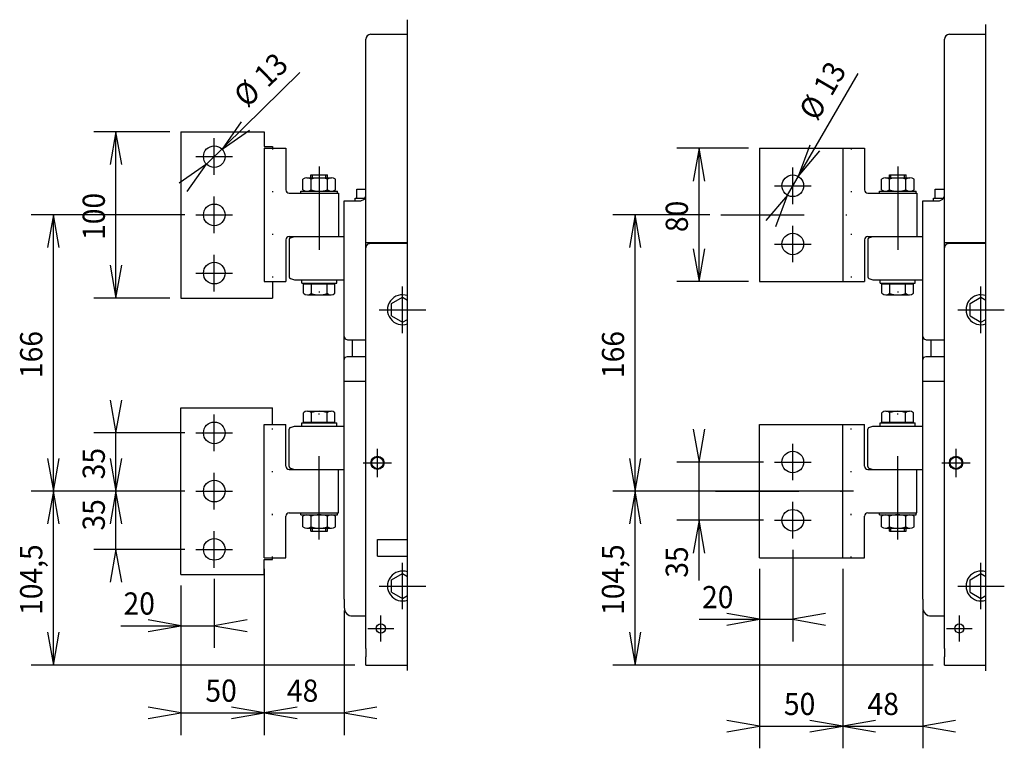
# Model space of a CAD drawing. Extents: x 412 to 817, y -234 to 31.
# Drawn here: x 540 to 629, y -35 to 31 of the extents above; entities that cross this region are included whole.
import ezdxf
from ezdxf.enums import TextEntityAlignment as Align

# ---------------------------------------------------------------- set-up
doc = ezdxf.new("R2010")
doc.units = 0
doc.header["$LTSCALE"] = 15
doc.header["$MEASUREMENT"] = 0
doc.linetypes.add('DASHDOT', pattern=[1, 0.5, -0.25, 0, -0.25])
doc.linetypes.add('DOT', pattern=[0.25, 0, -0.25])
doc.layers.get('0').update_dxf_attribs({"linetype": 'CONTINUOUS'})

# ---------------------------------------------------------------- blocks, each defined once
blk = doc.blocks.new('*U36')
at = {"color": 7, "linetype": 'CONTINUOUS'}
for p, q in [((557.486247, -19.336395), (557.486247, -25.562916)), ((554.486225, -19.936387), (554.486225, -25.562916)), ((554.486225, -23.562916), (551.531801, -23.041971)), ((560.44067, -23.041971), (557.486247, -23.562916)), ((549.057058, -23.562916), (557.486247, -23.562916)), ((551.531801, -24.08386), (554.486225, -23.562916)), ((557.486247, -23.562916), (560.44067, -24.08386))]:
    blk.add_line(p, q, dxfattribs=at)
at = {"color": 7, "linetype": 'CONTINUOUS', "width": 0.933333}
blk.add_text('20', height=2, dxfattribs=at).set_placement((550.723725, -21.562915), align=Align.MIDDLE_CENTER)
blk = doc.blocks.new('*U37')
at = {"color": 7, "linetype": 'CONTINUOUS'}
for p, q in [((556.791447, 18.029572), (565.17911, 26.287051)), ((559.920943, 21.841527), (558.181047, 19.397604)), ((558.181047, 19.397604), (560.651885, 21.099061)), ((556.791447, 18.029572), (554.320608, 16.328115)), ((555.05155, 15.585649), (556.791447, 18.029572))]:
    blk.add_line(p, q, dxfattribs=at)
at = {"color": 7, "linetype": 'CONTINUOUS', "width": 0.933333}
for s, p in [('13', (562.588308, 26.543023)), ('Ø', (560.426708, 24.414973))]:
    blk.add_text(s, height=2, rotation=44.551887, dxfattribs=at).set_placement(p, align=Align.MIDDLE_CENTER)
blk = doc.blocks.new('*U38')
at = {"color": 7, "linetype": 'CONTINUOUS'}
for p, q in [((553.486225, 20.96358), (546.629192, 20.96358)), ((548.629192, 20.96358), (548.108248, 18.009157)), ((548.629192, 5.963579), (548.629192, 20.96358)), ((549.150137, 18.009157), (548.629192, 20.96358)), ((548.108248, 8.918003), (548.629192, 5.963579)), ((548.629192, 5.963579), (549.150137, 8.918003)), ((553.486265, 5.963579), (546.629192, 5.963579))]:
    blk.add_line(p, q, dxfattribs=at)
at = {"color": 7, "linetype": 'CONTINUOUS', "width": 0.933333}
blk.add_text('100', height=2, rotation=90, dxfattribs=at).set_placement((546.629192, 13.32608), align=Align.MIDDLE_CENTER)
blk = doc.blocks.new('*U39')
at = {"color": 7, "linetype": 'CONTINUOUS'}
for p, q in [((548.108248, -8.481972), (548.629192, -11.436395)), ((548.629192, -11.436395), (549.150137, -8.481972)), ((554.836245, -11.436395), (546.629192, -11.436395)), ((548.629192, -16.686395), (548.629192, -11.436395)), ((554.836247, -16.686395), (546.629192, -16.686395)), ((548.629192, -16.686395), (548.108248, -19.640818)), ((549.150137, -19.640818), (548.629192, -16.686395))]:
    blk.add_line(p, q, dxfattribs=at)
at = {"color": 7, "linetype": 'CONTINUOUS', "width": 0.933333}
blk.add_text('35', height=2, rotation=90, dxfattribs=at).set_placement((546.629192, -13.572385), align=Align.MIDDLE_CENTER)
blk = doc.blocks.new('*U40')
at = {"color": 7, "linetype": 'CONTINUOUS'}
for p, q in [((548.108248, -3.231971), (548.629192, -6.186395)), ((548.629192, -6.186395), (549.150137, -3.231971)), ((554.836247, -6.186395), (546.629192, -6.186395)), ((548.629192, -11.436395), (548.629192, -6.186395)), ((548.629192, -11.436395), (548.108248, -14.390818)), ((549.150137, -14.390818), (548.629192, -11.436395))]:
    blk.add_line(p, q, dxfattribs=at)
at = {"color": 7, "linetype": 'CONTINUOUS', "width": 0.933333}
blk.add_text('35', height=2, rotation=90, dxfattribs=at).set_placement((546.629192, -8.955548), align=Align.MIDDLE_CENTER)
blk = doc.blocks.new('*U41')
at = {"color": 7, "linetype": 'CONTINUOUS'}
for p, q in [((554.836245, -11.436395), (540.99351, -11.436395)), ((542.99351, -11.436395), (542.472566, -14.390818)), ((542.99351, -27.111186), (542.99351, -11.436395)), ((543.514455, -14.390818), (542.99351, -11.436395)), ((542.472566, -24.156763), (542.99351, -27.111186)), ((542.99351, -27.111186), (543.514455, -24.156763)), ((570.136247, -27.111186), (540.99351, -27.111186))]:
    blk.add_line(p, q, dxfattribs=at)
at = {"color": 7, "linetype": 'CONTINUOUS', "width": 0.933333}
blk.add_text('104,5', height=2, rotation=90, dxfattribs=at).set_placement((540.99351, -19.411292), align=Align.MIDDLE_CENTER)
blk = doc.blocks.new('*U42')
at = {"color": 7, "linetype": 'CONTINUOUS'}
for p, q in [((554.836245, 13.463588), (540.99351, 13.463588)), ((542.99351, 13.463588), (542.472566, 10.509165)), ((542.99351, -11.436395), (542.99351, 13.463588)), ((543.514455, 10.509165), (542.99351, 13.463588)), ((542.472566, -8.481972), (542.99351, -11.436395)), ((542.99351, -11.436395), (543.514455, -8.481972))]:
    blk.add_line(p, q, dxfattribs=at)
at = {"color": 7, "linetype": 'CONTINUOUS', "width": 0.933333}
blk.add_text('166', height=2, rotation=90, dxfattribs=at).set_placement((540.99351, 0.876095), align=Align.MIDDLE_CENTER)
blk = doc.blocks.new('*U43')
at = {"color": 7, "linetype": 'CONTINUOUS'}
for p, q in [((561.986229, -18.436407), (561.986229, -33.417367)), ((554.486225, -19.936387), (554.486225, -33.417367)), ((554.486225, -31.417367), (551.531801, -30.896422)), ((564.940652, -30.896422), (561.986229, -31.417367)), ((551.531801, -31.938311), (554.486225, -31.417367)), ((554.486225, -31.417367), (561.986229, -31.417367)), ((561.986229, -31.417367), (564.940652, -31.938311))]:
    blk.add_line(p, q, dxfattribs=at)
at = {"color": 7, "linetype": 'CONTINUOUS', "width": 0.933333}
blk.add_text('50', height=2, dxfattribs=at).set_placement((558.098705, -29.417367), align=Align.MIDDLE_CENTER)
blk = doc.blocks.new('*U44')
at = {"color": 7, "linetype": 'CONTINUOUS'}
for p, q in [((569.186259, -22.186368), (569.186259, -33.417367)), ((561.986229, -31.417367), (559.031806, -30.896422)), ((572.140682, -30.896422), (569.186259, -31.417367)), ((559.031806, -31.938311), (561.986229, -31.417367)), ((561.986229, -31.417367), (569.186259, -31.417367)), ((569.186259, -31.417367), (572.140682, -31.938311))]:
    blk.add_line(p, q, dxfattribs=at)
at = {"color": 7, "linetype": 'CONTINUOUS', "width": 0.933333}
blk.add_text('48', height=2, dxfattribs=at).set_placement((565.442468, -29.417367), align=Align.MIDDLE_CENTER)
blk = doc.blocks.new('*U84')
at = {"color": 7, "linetype": 'CONTINUOUS'}
for p, q in [((609.106209, 15.246066), (615.48623, 26.203565)), ((611.123791, 19.746523), (610.087397, 16.931228)), ((610.087397, 16.931228), (612.024177, 19.222272)), ((609.106209, 15.246066), (607.169429, 12.955022)), ((608.069814, 12.430771), (609.106209, 15.246066))]:
    blk.add_line(p, q, dxfattribs=at)
at = {"color": 7, "linetype": 'CONTINUOUS', "width": 0.933333}
for s, p in [('13', (612.919237, 25.769603)), ('Ø', (611.392944, 23.14824))]:
    blk.add_text(s, height=2, rotation=59.789827, dxfattribs=at).set_placement(p, align=Align.MIDDLE_CENTER)
blk = doc.blocks.new('*U85')
at = {"color": 7, "linetype": 'CONTINUOUS'}
for p, q in [((609.596804, -16.71132), (609.596804, -24.985968)), ((606.596771, -18.43632), (606.596771, -24.985968)), ((601.167602, -22.985968), (609.596804, -22.985968)), ((606.596771, -22.985968), (603.642348, -22.465023)), ((603.642348, -23.506912), (606.596771, -22.985968)), ((612.551228, -22.465023), (609.596804, -22.985968)), ((609.596804, -22.985968), (612.551228, -23.506912))]:
    blk.add_line(p, q, dxfattribs=at)
at = {"color": 7, "linetype": 'CONTINUOUS', "width": 0.933333}
blk.add_text('20', height=2, dxfattribs=at).set_placement((602.834268, -20.985968), align=Align.MIDDLE_CENTER)
blk = doc.blocks.new('*U86')
at = {"color": 7, "linetype": 'CONTINUOUS'}
for p, q in [((606.596771, -18.43632), (606.596771, -34.615434)), ((614.096771, -18.43634), (614.096771, -34.615434)), ((606.596771, -32.615434), (603.642348, -32.09449)), ((603.642348, -33.136379), (606.596771, -32.615434)), ((606.596771, -32.615434), (614.096771, -32.615434)), ((617.051195, -32.09449), (614.096771, -32.615434)), ((614.096771, -32.615434), (617.051195, -33.136379))]:
    blk.add_line(p, q, dxfattribs=at)
at = {"color": 7, "linetype": 'CONTINUOUS', "width": 0.933333}
blk.add_text('50', height=2, dxfattribs=at).set_placement((610.209253, -30.615434), align=Align.MIDDLE_CENTER)
blk = doc.blocks.new('*U87')
at = {"color": 7, "linetype": 'CONTINUOUS'}
for p, q in [((621.296794, -22.186301), (621.296794, -34.615434)), ((614.096771, -32.615434), (611.142348, -32.09449)), ((611.142348, -33.136379), (614.096771, -32.615434)), ((614.096771, -32.615434), (621.296794, -32.615434)), ((624.251217, -32.09449), (621.296794, -32.615434)), ((621.296794, -32.615434), (624.251217, -33.136379))]:
    blk.add_line(p, q, dxfattribs=at)
at = {"color": 7, "linetype": 'CONTINUOUS', "width": 0.933333}
blk.add_text('48', height=2, dxfattribs=at).set_placement((617.737841, -30.615434), align=Align.MIDDLE_CENTER)
blk = doc.blocks.new('*U88')
at = {"color": 7, "linetype": 'CONTINUOUS'}
for p, q in [((605.596771, 19.463647), (599.146441, 19.463647)), ((601.146441, 19.463647), (600.625496, 16.509224)), ((601.146441, 7.463647), (601.146441, 19.463647)), ((601.667386, 16.509224), (601.146441, 19.463647)), ((600.625496, 10.41807), (601.146441, 7.463647)), ((601.146441, 7.463647), (601.667386, 10.41807)), ((605.596803, 7.463647), (599.146441, 7.463647))]:
    blk.add_line(p, q, dxfattribs=at)
at = {"color": 7, "linetype": 'CONTINUOUS', "width": 0.933333}
blk.add_text('80', height=2, rotation=90, dxfattribs=at).set_placement((599.146441, 13.326146), align=Align.MIDDLE_CENTER)
blk = doc.blocks.new('*U89')
at = {"color": 7, "linetype": 'CONTINUOUS'}
for p, q in [((600.625496, -5.856896), (601.146441, -8.81132)), ((601.146441, -8.81132), (601.667386, -5.856896)), ((606.946803, -8.81132), (599.146441, -8.81132)), ((601.146441, -19.490487), (601.146441, -8.81132)), ((606.946804, -14.06132), (599.146441, -14.06132)), ((601.146441, -14.06132), (600.625496, -17.015743)), ((601.667386, -17.015743), (601.146441, -14.06132))]:
    blk.add_line(p, q, dxfattribs=at)
at = {"color": 7, "linetype": 'CONTINUOUS', "width": 0.933333}
blk.add_text('35', height=2, rotation=90, dxfattribs=at).set_placement((599.146441, -17.82382), align=Align.MIDDLE_CENTER)
blk = doc.blocks.new('*U90')
at = {"color": 7, "linetype": 'CONTINUOUS'}
for p, q in [((615.056586, -11.436345), (593.399824, -11.436345)), ((595.399824, -11.436345), (594.87888, -14.390768)), ((595.399824, -27.111119), (595.399824, -11.436345)), ((595.920769, -14.390768), (595.399824, -11.436345)), ((594.87888, -24.156696), (595.399824, -27.111119)), ((595.399824, -27.111119), (595.920769, -24.156696)), ((622.246782, -27.111119), (593.399824, -27.111119))]:
    blk.add_line(p, q, dxfattribs=at)
at = {"color": 7, "linetype": 'CONTINUOUS', "width": 0.933333}
blk.add_text('104,5', height=2, rotation=90, dxfattribs=at).set_placement((593.399824, -19.411231), align=Align.MIDDLE_CENTER)
blk = doc.blocks.new('*U91')
at = {"color": 7, "linetype": 'CONTINUOUS'}
for p, q in [((602.121145, 13.463638), (593.399824, 13.463638)), ((595.399824, 13.463638), (594.87888, 10.509214)), ((595.399824, -11.436345), (595.399824, 13.463638)), ((595.920769, 10.509214), (595.399824, 13.463638)), ((594.87888, -8.481922), (595.399824, -11.436345)), ((595.399824, -11.436345), (595.920769, -8.481922))]:
    blk.add_line(p, q, dxfattribs=at)
at = {"color": 7, "linetype": 'CONTINUOUS', "width": 0.933333}
blk.add_text('166', height=2, rotation=90, dxfattribs=at).set_placement((593.399824, 0.876128), align=Align.MIDDLE_CENTER)

msp = doc.modelspace()

# ---------------------------------------------------------------- linework, layer by layer
at = {"linetype": 'CONTINUOUS'}
for p, q in [((574.886205, -27.606309), (574.886269, 31.057882)), ((626.99674, -27.639003), (626.996803, 30.616728)), ((571.136252, 10.988806), (571.136252, 29.288814)), ((571.586252, 29.738814), (574.886267, 29.738814)), ((623.246787, 10.988874), (623.246787, 29.288881)), ((623.696787, 29.738881), (626.996802, 29.738881)), ((554.486225, 20.96358), (561.986225, 20.9636)), ((554.486225, 20.96358), (554.486265, 5.963579)), ((561.986225, 20.9636), (561.986228, 19.6136)), ((561.986228, 19.6136), (562.736228, 19.613602)), ((562.736228, 19.613602), (562.736229, 19.4636)), ((561.986229, 19.4636), (563.936229, 19.4636)), ((561.986229, 19.4636), (561.986261, 7.4636)), ((563.936229, 19.4636), (563.936239, 15.713579)), ((606.596771, 19.463647), (606.596803, 7.463647)), ((606.596831, 19.463667), (616.046772, 19.463667)), ((614.096771, 19.463667), (614.096803, 7.463667)), ((616.046771, 19.463667), (616.046782, 15.713646)), ((566.186266, 16.79358), (566.186266, 17.063614)), ((566.186266, 17.063614), (567.686266, 17.063614)), ((566.324288, 16.79358), (566.324288, 17.063614)), ((567.548244, 16.79358), (567.548244, 17.063614)), ((567.686266, 16.79358), (567.686266, 17.063614)), ((618.296801, 16.793647), (618.296801, 17.063681)), ((618.296801, 17.063681), (619.796801, 17.063681)), ((618.434823, 16.793647), (618.434823, 17.063681)), ((619.658779, 16.793647), (619.658779, 17.063681)), ((619.796801, 16.793647), (619.796801, 17.063681)), ((565.464023, 15.707458), (565.464023, 16.679702)), ((565.832084, 16.79358), (568.040449, 16.79358)), ((566.200145, 15.707458), (566.200145, 16.679702)), ((567.672388, 15.707458), (567.672388, 16.679702)), ((568.408509, 15.707458), (568.408509, 16.679702)), ((617.574558, 15.707526), (617.574558, 16.679769)), ((617.942618, 16.793647), (620.150983, 16.793647)), ((618.310679, 15.707526), (618.310679, 16.679769)), ((619.782922, 15.707526), (619.782922, 16.679769)), ((620.519044, 15.707526), (620.519044, 16.679769)), ((564.236247, 15.41358), (568.661247, 15.41358)), ((565.286266, 15.59358), (568.586266, 15.59358)), ((565.286266, 15.41358), (565.286266, 15.59358)), ((568.586266, 15.41358), (568.586266, 15.59358)), ((568.661247, 15.41358), (568.661259, 11.513579)), ((570.311257, 14.96361), (570.311257, 15.78861)), ((570.311257, 15.78861), (571.136252, 15.78861)), ((571.004457, 14.870405), (571.136252, 15.188586)), ((616.346782, 15.413647), (620.771782, 15.413647)), ((617.396801, 15.593647), (620.696801, 15.593647)), ((617.396801, 15.413647), (617.396801, 15.593647)), ((620.696801, 15.413647), (620.696801, 15.593647)), ((620.771782, 15.413647), (620.771794, 11.513647)), ((622.421791, 14.963677), (622.421791, 15.788677)), ((622.421791, 15.788677), (623.246787, 15.788677)), ((623.114992, 14.870472), (623.246787, 15.188653)), ((569.186259, 13.313614), (569.186259, 14.738602)), ((569.186259, 14.738602), (570.686259, 14.738602)), ((570.161257, 14.963607), (570.311257, 14.963607)), ((570.161257, 14.738607), (570.161257, 14.963607)), ((570.311257, 14.96361), (570.332152, 14.96361)), ((570.332152, 14.963607), (571.043063, 14.963606)), ((570.686258, 14.738602), (571.004456, 14.870405)), ((621.296794, 13.313681), (621.296794, 14.738669)), ((621.296794, 14.738669), (622.796794, 14.738669)), ((622.271791, 14.963675), (622.421791, 14.963675)), ((622.271791, 14.738675), (622.271791, 14.963675)), ((622.421791, 14.963677), (622.442687, 14.963677)), ((622.442687, 14.963675), (623.153597, 14.963673)), ((622.796793, 14.73867), (623.114991, 14.870472)), ((569.186259, 2.513607), (569.186259, 13.313615)), ((621.296794, 2.513675), (621.296794, 13.313682)), ((563.936251, 11.213579), (563.936261, 7.4636)), ((564.23624, 11.254629), (564.23625, 7.872593)), ((564.236251, 11.513614), (569.186259, 11.513615)), ((564.339899, 11.397286), (564.697904, 11.513614)), ((571.136247, 10.463806), (571.196535, 10.688806)), ((571.136252, 10.988806), (574.886247, 10.988806)), ((571.136261, 10.463806), (571.136261, 10.988807)), ((571.196535, 10.688806), (571.361247, 10.853517)), ((571.361247, 10.853517), (571.586247, 10.913806)), ((571.586246, 10.913806), (574.886247, 10.913806)), ((616.046793, 11.213646), (616.046804, 7.463667)), ((616.346775, 11.254696), (616.346784, 7.87266)), ((616.346793, 11.513681), (621.296794, 11.513682)), ((616.450433, 11.397353), (616.808439, 11.513681)), ((623.246781, 10.463873), (623.30707, 10.688873)), ((623.246787, 10.988874), (626.996782, 10.988874)), ((623.246796, 10.463873), (623.246796, 10.988875)), ((623.30707, 10.688873), (623.471781, 10.853585)), ((623.471781, 10.853585), (623.696781, 10.913873)), ((623.696781, 10.913874), (626.996782, 10.913874)), ((571.136209, -24.558893), (571.136246, 10.463806)), ((623.246743, -24.558825), (623.246781, 10.463874)), ((561.986261, 7.4636), (563.936261, 7.4636)), ((562.736261, 7.4636), (562.736265, 5.963602)), ((564.339894, 7.729937), (564.6979, 7.613615)), ((564.697903, 7.613614), (569.186259, 7.613614)), ((565.361279, 7.313614), (565.361279, 7.613614)), ((565.361279, 7.313614), (568.511279, 7.313614)), ((565.518779, 7.253614), (568.353779, 7.253614)), ((565.518779, 6.395695), (565.518779, 7.253614)), ((565.721279, 7.253614), (565.721279, 7.313614)), ((566.227529, 6.385216), (566.227529, 7.253614)), ((567.645029, 6.385216), (567.645029, 7.253614)), ((568.151279, 7.253614), (568.151279, 7.313614)), ((568.353779, 6.395695), (568.353779, 7.253614)), ((568.511279, 7.313614), (568.511279, 7.613614)), ((606.596831, 7.463667), (616.046804, 7.463667)), ((616.450429, 7.730004), (616.808434, 7.613682)), ((616.808437, 7.613681), (621.296794, 7.613681)), ((617.471814, 7.313681), (617.471814, 7.613681)), ((617.471814, 7.313681), (620.621814, 7.313681)), ((617.629314, 7.253681), (620.464314, 7.253681)), ((617.629314, 6.395762), (617.629314, 7.253681)), ((617.831814, 7.253681), (617.831814, 7.313681)), ((618.338064, 6.385283), (618.338064, 7.253681)), ((619.755564, 6.385283), (619.755564, 7.253681)), ((620.261814, 7.253681), (620.261814, 7.313681)), ((620.464314, 6.395762), (620.464314, 7.253681)), ((620.621814, 7.313681), (620.621814, 7.613681)), ((565.873154, 6.263614), (567.999404, 6.263614)), ((617.983689, 6.263681), (620.109939, 6.263681)), ((554.486265, 5.963579), (562.736265, 5.963602)), ((573.461244, 5.476475), (574.436244, 6.039392)), ((573.461244, 4.350642), (573.461244, 5.476475)), ((574.436244, 6.039392), (574.886241, 5.779585)), ((625.571779, 5.476542), (626.546779, 6.039459)), ((625.571779, 4.350709), (625.571779, 5.476542)), ((626.546779, 6.039459), (626.996776, 5.779653)), ((573.461244, 4.350642), (574.436244, 3.787725)), ((574.436244, 3.787725), (574.88624, 4.04753)), ((625.571778, 4.350709), (626.546779, 3.787793)), ((626.546779, 3.787792), (626.996774, 4.047598)), ((569.186259, 0.413609), (569.186259, 2.513609)), ((569.18626, 2.513607), (569.274127, 2.301475)), ((569.274125, 2.301476), (569.486257, 2.213608)), ((569.486259, 2.213607), (571.136261, 2.213606)), ((569.936259, 0.713609), (569.936259, 2.213609)), ((621.296794, 0.413677), (621.296794, 2.513676)), ((621.296794, 2.513674), (621.384662, 2.301542)), ((621.384659, 2.301544), (621.596792, 2.213675)), ((621.596794, 2.213675), (623.246796, 2.213673)), ((622.046794, 0.713676), (622.046794, 2.213676)), ((569.186259, -21.186368), (569.186259, 0.413607)), ((569.18626, 0.413607), (569.274127, 0.625739)), ((569.274127, 0.625739), (569.48626, 0.713607)), ((569.486259, 0.713607), (571.136236, 0.713607)), ((621.296794, 0.413674), (621.384662, 0.625806)), ((621.296794, -21.186301), (621.296794, 0.413675)), ((621.384662, 0.625807), (621.596794, 0.713675)), ((621.596794, 0.713675), (623.246771, 0.713675)), ((569.186259, -1.536393), (571.136261, -1.536393)), ((621.296794, -1.536326), (623.246796, -1.536326)), ((554.486225, -18.936387), (554.486265, -3.936387)), ((554.486265, -3.936387), (562.736265, -3.936409)), ((562.736261, -5.436407), (562.736265, -3.936409)), ((565.518779, -5.226421), (565.518779, -4.368502)), ((565.873154, -4.236421), (567.999404, -4.236421)), ((566.227529, -5.226421), (566.227529, -4.358023)), ((567.645029, -5.226421), (567.645029, -4.358023)), ((568.353779, -5.226421), (568.353779, -4.368502)), ((617.629314, -5.226354), (617.629314, -4.368435)), ((617.983689, -4.236354), (620.109939, -4.236354)), ((618.338064, -5.226354), (618.338064, -4.357956)), ((619.755564, -5.226354), (619.755564, -4.357956)), ((620.464314, -5.226354), (620.464314, -4.368435)), ((565.361279, -5.586421), (565.361279, -5.286421)), ((565.361279, -5.286421), (568.511279, -5.286421)), ((565.518779, -5.226421), (568.353779, -5.226421)), ((565.721279, -5.286421), (565.721279, -5.226421)), ((568.151279, -5.286421), (568.151279, -5.226421)), ((568.511279, -5.586421), (568.511279, -5.286421)), ((617.471814, -5.586354), (617.471814, -5.286354)), ((617.471814, -5.286354), (620.621814, -5.286354)), ((617.629314, -5.226354), (620.464314, -5.226354)), ((617.831814, -5.286354), (617.831814, -5.226354)), ((620.261814, -5.286354), (620.261814, -5.226354)), ((620.621814, -5.586354), (620.621814, -5.286354)), ((561.986229, -17.436407), (561.986261, -5.436407)), ((561.986261, -5.436407), (563.936261, -5.436407)), ((563.936251, -9.186386), (563.936261, -5.436407)), ((564.23624, -9.227436), (564.23625, -5.8454)), ((564.339894, -5.702744), (564.6979, -5.586422)), ((564.697903, -5.586421), (569.186259, -5.586421)), ((606.596771, -17.43632), (606.596803, -5.436319)), ((606.596831, -5.436339), (616.046804, -5.436339)), ((614.096771, -17.43634), (614.096803, -5.436339)), ((616.046793, -9.186319), (616.046804, -5.436339)), ((616.346775, -9.227368), (616.346784, -5.845332)), ((616.450429, -5.702677), (616.808434, -5.586355)), ((616.808437, -5.586354), (621.296794, -5.586354)), ((564.236251, -9.486421), (569.186259, -9.486422)), ((564.339899, -9.370093), (564.697904, -9.486421)), ((568.661247, -13.386387), (568.661259, -9.486387)), ((616.346793, -9.486354), (621.296794, -9.486355)), ((616.450433, -9.370026), (616.808439, -9.486354)), ((620.771782, -13.38632), (620.771794, -9.486319)), ((563.936229, -17.436407), (563.936239, -13.686386)), ((564.236247, -13.386387), (568.661247, -13.386387)), ((565.286266, -13.566387), (565.286266, -13.386387)), ((565.286266, -13.566387), (568.586266, -13.566387)), ((565.464023, -14.652509), (565.464023, -13.680265)), ((566.200145, -14.652509), (566.200145, -13.680265)), ((567.672388, -14.652509), (567.672388, -13.680265)), ((568.408509, -14.652509), (568.408509, -13.680265)), ((568.586266, -13.566387), (568.586266, -13.386387)), ((616.046771, -17.43634), (616.046782, -13.686319)), ((616.346782, -13.38632), (620.771782, -13.38632)), ((617.396801, -13.56632), (617.396801, -13.38632)), ((617.396801, -13.56632), (620.696801, -13.56632)), ((617.574558, -14.652441), (617.574558, -13.680198)), ((618.310679, -14.652441), (618.310679, -13.680198)), ((619.782922, -14.652441), (619.782922, -13.680198)), ((620.519044, -14.652441), (620.519044, -13.680198)), ((620.696801, -13.56632), (620.696801, -13.38632)), ((565.832084, -14.766387), (568.040449, -14.766387)), ((566.186266, -15.036421), (566.186266, -14.766387)), ((566.186266, -15.036421), (567.686266, -15.036421)), ((566.324288, -15.036421), (566.324288, -14.766387)), ((567.548244, -15.036421), (567.548244, -14.766387)), ((567.686266, -15.036421), (567.686266, -14.766387)), ((617.942618, -14.76632), (620.150983, -14.76632)), ((618.296801, -15.036354), (618.296801, -14.76632)), ((618.296801, -15.036354), (619.796801, -15.036354)), ((618.434823, -15.036354), (618.434823, -14.76632)), ((619.658779, -15.036354), (619.658779, -14.76632)), ((619.796801, -15.036354), (619.796801, -14.76632)), ((572.186218, -17.286404), (572.186218, -15.786404)), ((572.186218, -15.786404), (574.886218, -15.786404)), ((561.986225, -18.936407), (561.986228, -17.586407)), ((561.986228, -17.586407), (562.736228, -17.586409)), ((561.986229, -17.436407), (563.936229, -17.436407)), ((562.736228, -17.586409), (562.736229, -17.436407)), ((572.186218, -17.286404), (574.886217, -17.286404)), ((606.596831, -17.43634), (616.046772, -17.43634)), ((554.486225, -18.936387), (561.986225, -18.936407)), ((573.461244, -19.423528), (574.436244, -18.860606)), ((573.461244, -20.549361), (573.461244, -19.423528)), ((574.436244, -18.860606), (574.886215, -19.120399)), ((625.571779, -19.42346), (626.546779, -18.860539)), ((625.571779, -20.549294), (625.571779, -19.423461)), ((626.546779, -18.860539), (626.996749, -19.120332)), ((569.186259, -21.186369), (569.186261, -21.936376)), ((573.461244, -20.549361), (574.436244, -21.112273)), ((574.436245, -21.112272), (574.886213, -20.852485)), ((621.296794, -21.186302), (621.296796, -21.936309)), ((625.571779, -20.549293), (626.546779, -21.112205)), ((626.546779, -21.112205), (626.996747, -20.852418)), ((569.936261, -22.686378), (571.136261, -22.686378)), ((622.046796, -22.686311), (623.246796, -22.686311)), ((571.136062, -25.608893), (571.136208, -24.558893)), ((571.136181, -24.757421), (571.136208, -24.558893)), ((623.246597, -25.608826), (623.246743, -24.558826)), ((623.246716, -24.757353), (623.246743, -24.558826)), ((571.136246, -25.608893), (571.136247, -26.361186)), ((623.246781, -25.608825), (623.246782, -26.361119)), ((571.136247, -27.111186), (571.136247, -26.361186)), ((623.246782, -27.111119), (623.246782, -26.361119)), ((571.136247, -27.111186), (574.886206, -27.111186)), ((623.246782, -27.111119), (626.996741, -27.111119))]:
    msp.add_line(p, q, dxfattribs=at)
at = {"linetype": 'DASHDOT'}
for p, q in [((557.486247, 17.063588), (557.486247, 20.363588)), ((555.836247, 18.713588), (559.136247, 18.713588)), ((566.936223, 17.818093), (566.936256, 5.407665)), ((609.596803, 14.438647), (609.596803, 17.738647)), ((619.046757, 17.81816), (619.046791, 5.407732)), ((607.946803, 16.088647), (611.246803, 16.088647)), ((557.486245, 11.813588), (557.486245, 15.113588)), ((555.836245, 13.463588), (559.136245, 13.463588)), ((603.121145, 13.463638), (614.83626, 13.463669)), ((609.596804, 9.188647), (609.596804, 12.488647)), ((607.946804, 10.838647), (611.246804, 10.838647)), ((557.486247, 6.563588), (557.486247, 9.863588)), ((555.836247, 8.213588), (559.136247, 8.213588)), ((574.436245, 2.813569), (574.436245, 7.013558)), ((626.54678, 2.813636), (626.54678, 7.013625)), ((572.336251, 4.913564), (576.53624, 4.913564)), ((624.446786, 4.913631), (628.646774, 4.913631)), ((566.936223, -15.7909), (566.936256, -3.380472)), ((619.046757, -15.790833), (619.046791, -3.380405)), ((557.486247, -7.836395), (557.486247, -4.536395)), ((555.836247, -6.186395), (559.136247, -6.186395)), ((572.186312, -10.1614), (572.186312, -7.61141)), ((609.596803, -10.46132), (609.596803, -7.161319)), ((624.296847, -10.161333), (624.296847, -7.611343)), ((607.946803, -8.81132), (611.246803, -8.81132)), ((570.911317, -8.886405), (573.461307, -8.886405)), ((623.021852, -8.886338), (625.571842, -8.886338)), ((557.486245, -13.086395), (557.486245, -9.786395)), ((555.836245, -11.436395), (559.136245, -11.436395)), ((602.633018, -11.436309), (616.056586, -11.436345)), ((609.596804, -15.71132), (609.596804, -12.41132)), ((607.946804, -14.06132), (611.246804, -14.06132)), ((557.486247, -18.336395), (557.486247, -15.036395)), ((555.836247, -16.686395), (559.136247, -16.686395)), ((574.436277, -22.086506), (574.436277, -17.886432)), ((626.546812, -22.086439), (626.546812, -17.886365)), ((572.33624, -19.986469), (576.536315, -19.986469)), ((624.446775, -19.986402), (628.646849, -19.986402)), ((572.486211, -24.973894), (572.486211, -22.648876)), ((624.596746, -24.973827), (624.596746, -22.648809)), ((571.323702, -23.811385), (573.64872, -23.811385)), ((623.434237, -23.811318), (625.759255, -23.811318))]:
    msp.add_line(p, q, dxfattribs=at)
at = {"linetype": 'DOT'}
for p, q in [((562.736229, 19.4636), (562.736261, 7.4636)), ((614.846771, 19.463669), (614.846804, 7.463669)), ((562.736229, -17.436407), (562.736261, -5.436407)), ((614.846771, -17.436342), (614.846804, -5.436341))]:
    msp.add_line(p, q, dxfattribs=at)
at = {"linetype": 'CONTINUOUS'}
for centre, radius in [((557.486247, 18.713588), 0.975), ((609.596803, 16.088647), 0.975), ((557.486245, 13.463588), 0.975), ((609.596804, 10.838647), 0.975), ((557.486247, 8.213588), 0.975), ((557.486247, -6.186395), 0.975), ((609.596803, -8.81132), 0.975), ((572.186309, -8.886403), 0.599998), ((572.186312, -8.886405), 0.524995), ((624.296844, -8.886335), 0.599998), ((624.296847, -8.886338), 0.524995), ((557.486245, -11.436395), 0.975), ((609.596804, -14.06132), 0.975), ((557.486247, -16.686395), 0.975), ((572.486211, -23.811385), 0.412509), ((624.596746, -23.811318), 0.412509)]:
    msp.add_circle(centre, radius, dxfattribs=at)
for centre, radius, start, end in [((571.586256, 29.288805), 0.450011, 90.000655, 179.998498), ((623.696791, 29.288872), 0.450011, 90.000655, 179.998498), ((565.832084, 16.141845), 0.651735, 55.615753, 124.384247), ((566.936266, 14.357458), 2.436122, 72.412046, 107.587954), ((568.040449, 16.141845), 0.651735, 55.615753, 124.384247), ((617.942618, 16.141912), 0.651735, 55.615753, 124.384247), ((619.046801, 14.357525), 2.436122, 72.412046, 107.587954), ((620.150983, 16.141912), 0.651735, 55.615753, 124.384247), ((564.236239, 15.71358), 0.3, 180, 270), ((565.832084, 16.245315), 0.651735, 235.615753, 304.384247), ((566.936266, 18.029702), 2.436122, 252.412046, 287.587954), ((568.040449, 16.245315), 0.651735, 235.615753, 304.384247), ((616.346782, 15.713647), 0.3, 180, 270), ((617.942618, 16.245382), 0.651735, 235.615753, 304.384247), ((619.046801, 18.029769), 2.436122, 252.412046, 287.587954), ((620.150983, 16.245382), 0.651735, 235.615753, 304.384247), ((564.236251, 11.21358), 0.3, 90, 180), ((564.386266, 11.254607), 0.150024, 108.000724, 180), ((616.346793, 11.213647), 0.3, 90, 180), ((616.4968, 11.254674), 0.150024, 108.000724, 180), ((564.386242, 7.87259), 0.149993, 179.998915, 252.001272), ((616.496777, 7.872657), 0.149993, 179.998915, 252.001272), ((565.873154, 6.805051), 0.541437, 229.117608, 310.882392), ((566.936279, 8.389864), 2.12625, 250.528779, 289.471221), ((567.999404, 6.805051), 0.541437, 229.117608, 310.882392), ((574.436245, 4.913564), 1.349994, 70.528851, 289.471025), ((617.983689, 6.805118), 0.541437, 229.117608, 310.882392), ((619.046814, 8.389931), 2.12625, 250.528779, 289.471221), ((620.109939, 6.805118), 0.541437, 229.117608, 310.882392), ((626.54678, 4.913631), 1.349994, 70.528851, 289.471025), ((565.873154, -4.777858), 0.541437, 49.117608, 130.882392), ((566.936279, -6.362671), 2.12625, 70.528779, 109.471221), ((567.999404, -4.777858), 0.541437, 49.117608, 130.882392), ((617.983689, -4.777791), 0.541437, 49.117608, 130.882392), ((619.046814, -6.362604), 2.12625, 70.528779, 109.471221), ((620.109939, -4.777791), 0.541437, 49.117608, 130.882392), ((564.386242, -5.845397), 0.149993, 107.998728, 180.001085), ((616.496777, -5.84533), 0.149993, 107.998728, 180.001085), ((564.236251, -9.186387), 0.3, 180, 270), ((564.386266, -9.227414), 0.150024, 180, 251.999276), ((616.346793, -9.18632), 0.3, 180, 270), ((616.4968, -9.227346), 0.150024, 180, 251.999276), ((564.236239, -13.686387), 0.3, 90, 180), ((565.832084, -14.218122), 0.651735, 55.615753, 124.384247), ((566.936266, -16.002509), 2.436122, 72.412046, 107.587954), ((568.040449, -14.218122), 0.651735, 55.615753, 124.384247), ((616.346782, -13.68632), 0.3, 90, 180), ((617.942618, -14.218055), 0.651735, 55.615753, 124.384247), ((619.046801, -16.002441), 2.436122, 72.412046, 107.587954), ((620.150983, -14.218055), 0.651735, 55.615753, 124.384247), ((565.832084, -14.114652), 0.651735, 235.615753, 304.384247), ((566.936266, -12.330265), 2.436122, 252.412046, 287.587954), ((568.040449, -14.114652), 0.651735, 235.615753, 304.384247), ((617.942618, -14.114585), 0.651735, 235.615753, 304.384247), ((619.046801, -12.330198), 2.436122, 252.412046, 287.587954), ((620.150983, -14.114585), 0.651735, 235.615753, 304.384247), ((574.436277, -19.986469), 1.350037, 70.532147, 289.46773), ((626.546812, -19.986402), 1.350037, 70.532147, 289.46773), ((569.936259, -21.936378), 0.749998, 179.999898, 270.000109), ((622.046794, -21.93631), 0.749998, 179.999898, 270.000109)]:
    msp.add_arc(centre, radius, start, end, dxfattribs=at)

# ---------------------------------------------------------------- block references
for name in ['*U37', '*U84', '*U38', '*U88', '*U42', '*U91', '*U40', '*U89', '*U39', '*U41', '*U90', '*U85', '*U43', '*U86', '*U36', '*U44', '*U87']:
    msp.add_blockref(name, (0, 0), dxfattribs=at)

doc.saveas('drawing.dxf')
